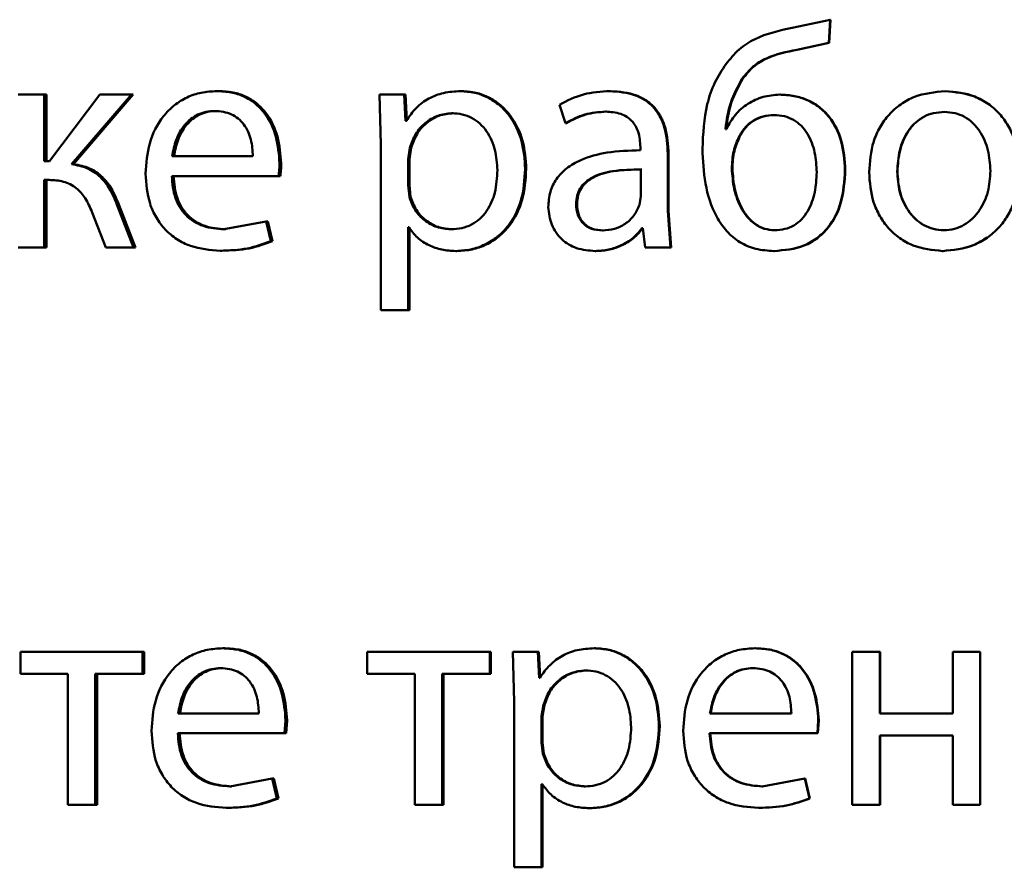
# Paper-space layout 'Лист1' of a CAD drawing. Units: millimetres. Extents: x -7950 to 3333, y -3330 to 5698.
# Drawn here: x -3795 to -3787, y 3866 to 3872 of the extents above; entities that cross this region are included whole.
import ezdxf

# ---------------------------------------------------------------- set-up
doc = ezdxf.new("R2010")
doc.units = ezdxf.units.MM

psp = doc.layouts.new('Лист1')

# ---------------------------------------------------------------- linework, layer by layer
at = {"color": 7, "linetype": 'Continuous', "lineweight": 50}
for p, q in [((-3788.7069, 3872.489), (-3789.0033, 3872.4248)), ((-3788.7164, 3872.3087), (-3788.7069, 3872.489)), ((-3788.7135, 3872.3087), (-3788.704, 3872.489)), ((-3788.704, 3872.489), (-3788.7069, 3872.489)), ((-3788.9663, 3872.2544), (-3788.7164, 3872.3087)), ((-3788.9628, 3872.2544), (-3788.9663, 3872.2544)), ((-3788.9628, 3872.2544), (-3788.7135, 3872.3087)), ((-3788.7135, 3872.3087), (-3788.7164, 3872.3087)), ((-3789.3875, 3872.0296), (-3789.392, 3872.0296)), ((-3794.8399, 3871.9037), (-3795.0444, 3871.9037)), ((-3794.8399, 3871.3826), (-3794.8399, 3871.9037)), ((-3794.8232, 3871.9037), (-3794.8399, 3871.9037)), ((-3794.8232, 3871.3826), (-3794.8232, 3871.9037)), ((-3794.4075, 3871.9037), (-3794.7983, 3871.3826)), ((-3794.6275, 3871.3604), (-3794.1606, 3871.9037)), ((-3794.6113, 3871.3604), (-3794.1454, 3871.9037)), ((-3794.1606, 3871.9037), (-3794.4075, 3871.9037)), ((-3794.1454, 3871.9037), (-3794.1606, 3871.9037)), ((-3793.4804, 3871.9309), (-3793.4941, 3871.9309)), ((-3792.2242, 3871.9037), (-3792.2143, 3871.5135)), ((-3792.03, 3871.9037), (-3792.2242, 3871.9037)), ((-3792.0203, 3871.6991), (-3792.03, 3871.9037)), ((-3792.0197, 3871.9037), (-3792.03, 3871.9037)), ((-3792.0099, 3871.6991), (-3792.0197, 3871.9037)), ((-3791.5819, 3871.9309), (-3791.5913, 3871.9309)), ((-3790.4202, 3871.9309), (-3790.4269, 3871.9309)), ((-3789.0961, 3871.9037), (-3789.0999, 3871.9037)), ((-3787.8078, 3871.9309), (-3787.8087, 3871.9309)), ((-3790.8195, 3871.825), (-3790.7705, 3871.6818)), ((-3793.4976, 3871.7756), (-3793.5113, 3871.7756)), ((-3791.6483, 3871.7584), (-3791.6578, 3871.7584)), ((-3790.4526, 3871.7707), (-3790.4594, 3871.7707)), ((-3789.1408, 3871.7435), (-3789.1448, 3871.7435)), ((-3787.8127, 3871.7682), (-3787.8136, 3871.7682)), ((-3792.0153, 3871.6991), (-3792.0203, 3871.6991)), ((-3792.0099, 3871.6991), (-3792.0203, 3871.6991)), ((-3790.763, 3871.6818), (-3790.7705, 3871.6818)), ((-3789.5156, 3871.6349), (-3789.523, 3871.6349)), ((-3789.4097, 3871.5806), (-3789.4142, 3871.5806)), ((-3792.2143, 3871.5135), (-3792.2143, 3870.2199)), ((-3791.9858, 3871.4888), (-3792.0005, 3871.3999)), ((-3791.9755, 3871.4888), (-3791.9902, 3871.3999)), ((-3791.9755, 3871.4888), (-3791.9858, 3871.4888)), ((-3790.1874, 3871.4938), (-3790.1874, 3871.4691)), ((-3793.212, 3871.4222), (-3793.8424, 3871.4222)), ((-3792.0005, 3871.3999), (-3792.0005, 3871.195)), ((-3791.9902, 3871.3999), (-3792.0005, 3871.3999)), ((-3791.9902, 3871.3999), (-3791.9902, 3871.195)), ((-3789.9728, 3870.9953), (-3789.9728, 3871.4419)), ((-3789.9671, 3871.4419), (-3789.9728, 3871.4419)), ((-3789.9671, 3870.9953), (-3789.9671, 3871.4419)), ((-3794.7983, 3871.3826), (-3794.8399, 3871.3826)), ((-3794.6113, 3871.3604), (-3794.6275, 3871.3604)), ((-3792.9911, 3871.3678), (-3793.0036, 3871.3678)), ((-3791.078, 3871.3237), (-3791.0862, 3871.3237)), ((-3790.1825, 3871.1114), (-3790.1825, 3871.3188)), ((-3790.1763, 3871.3188), (-3790.1825, 3871.3188)), ((-3789.4689, 3871.3262), (-3789.4736, 3871.3262)), ((-3793.011, 3871.2669), (-3793.8449, 3871.2669)), ((-3792.9984, 3871.2669), (-3793.011, 3871.2669)), ((-3788.5879, 3871.3139), (-3788.5906, 3871.3139)), ((-3788.1805, 3871.304), (-3788.1823, 3871.304)), ((-3794.8033, 3871.2373), (-3794.8399, 3871.2373)), ((-3794.8399, 3870.7088), (-3794.8399, 3871.2373)), ((-3794.8232, 3870.7088), (-3794.8232, 3871.2373)), ((-3792.0005, 3871.195), (-3791.9906, 3871.1061)), ((-3791.9902, 3871.195), (-3792.0005, 3871.195)), ((-3791.9902, 3871.195), (-3791.9804, 3871.1061)), ((-3791.9804, 3871.1061), (-3791.9906, 3871.1061)), ((-3790.1948, 3871.0419), (-3790.1825, 3871.1114)), ((-3794.2577, 3871.0447), (-3794.2731, 3871.0447)), ((-3794.1434, 3870.7088), (-3794.2731, 3871.0446)), ((-3794.1283, 3870.7088), (-3794.2577, 3871.0447)), ((-3790.6817, 3871.0496), (-3790.6891, 3871.0496)), ((-3794.4662, 3870.9829), (-3794.3586, 3870.7088)), ((-3789.9531, 3870.7088), (-3789.9728, 3870.9953)), ((-3789.9671, 3870.9953), (-3789.9728, 3870.9953)), ((-3789.9474, 3870.7088), (-3789.9671, 3870.9953)), ((-3793.1089, 3870.9135), (-3793.4377, 3870.8517)), ((-3793.072, 3870.7582), (-3793.1089, 3870.9135)), ((-3793.0961, 3870.9135), (-3793.1089, 3870.9135)), ((-3793.0593, 3870.7582), (-3793.0961, 3870.9135)), ((-3791.9956, 3870.869), (-3792.0005, 3870.869)), ((-3792.0005, 3870.2199), (-3792.0005, 3870.869)), ((-3791.9902, 3870.2199), (-3791.9902, 3870.869)), ((-3790.1677, 3870.8591), (-3790.1751, 3870.8591)), ((-3790.1677, 3870.8591), (-3790.1504, 3870.7088)), ((-3793.4242, 3870.8517), (-3793.4377, 3870.8517)), ((-3791.6557, 3870.8517), (-3791.6652, 3870.8517)), ((-3790.4772, 3870.8418), (-3790.4841, 3870.8418)), ((-3789.1358, 3870.8443), (-3789.1397, 3870.8443)), ((-3787.8176, 3870.8443), (-3787.8185, 3870.8443)), ((-3794.8399, 3870.7088), (-3795.0444, 3870.7088)), ((-3794.8232, 3870.7088), (-3794.8399, 3870.7088)), ((-3794.1434, 3870.7088), (-3794.3586, 3870.7088)), ((-3794.1283, 3870.7088), (-3794.1434, 3870.7088)), ((-3793.0593, 3870.7582), (-3793.072, 3870.7582)), ((-3789.9531, 3870.7088), (-3790.1504, 3870.7088)), ((-3789.9474, 3870.7088), (-3789.9531, 3870.7088)), ((-3793.4535, 3870.6841), (-3793.4671, 3870.6841)), ((-3791.6188, 3870.6817), (-3791.6283, 3870.6817)), ((-3790.5339, 3870.6817), (-3790.5409, 3870.6817)), ((-3789.1408, 3870.6817), (-3789.1448, 3870.6817)), ((-3787.8275, 3870.6817), (-3787.8284, 3870.6817)), ((-3792.0005, 3870.2199), (-3792.2143, 3870.2199)), ((-3791.9902, 3870.2199), (-3792.0005, 3870.2199)), ((-3793.434, 3867.5788), (-3793.4475, 3867.5788)), ((-3790.541, 3867.5788), (-3790.548, 3867.5788)), ((-3789.2885, 3867.5788), (-3789.2928, 3867.5788)), ((-3795.025, 3867.5517), (-3795.025, 3867.3791)), ((-3794.0747, 3867.5517), (-3795.025, 3867.5517)), ((-3794.0747, 3867.3791), (-3794.0747, 3867.5517)), ((-3794.0597, 3867.5517), (-3794.0747, 3867.5517)), ((-3794.0597, 3867.3791), (-3794.0597, 3867.5517)), ((-3792.3201, 3867.5517), (-3792.3201, 3867.3791)), ((-3791.3625, 3867.5517), (-3792.3201, 3867.5517)), ((-3791.3625, 3867.3791), (-3791.3625, 3867.5517)), ((-3791.3537, 3867.5517), (-3791.3625, 3867.5517)), ((-3791.3537, 3867.3791), (-3791.3537, 3867.5517)), ((-3791.1821, 3867.5517), (-3791.1723, 3867.1615)), ((-3790.9872, 3867.5517), (-3791.1821, 3867.5517)), ((-3790.9775, 3867.347), (-3790.9872, 3867.5517)), ((-3790.9792, 3867.5517), (-3790.9872, 3867.5517)), ((-3790.9694, 3867.347), (-3790.9792, 3867.5517)), ((-3788.5334, 3867.5517), (-3788.5334, 3866.3568)), ((-3788.3185, 3867.5517), (-3788.5334, 3867.5517)), ((-3788.3185, 3867.0701), (-3788.3185, 3867.5517)), ((-3788.3164, 3867.5517), (-3788.3185, 3867.5517)), ((-3788.3164, 3867.0701), (-3788.3164, 3867.5517)), ((-3787.749, 3867.5517), (-3787.749, 3867.0701)), ((-3787.534, 3867.5517), (-3787.749, 3867.5517)), ((-3787.534, 3866.3568), (-3787.534, 3867.5517)), ((-3787.5337, 3867.5517), (-3787.534, 3867.5517)), ((-3787.5337, 3866.3568), (-3787.5337, 3867.5517)), ((-3793.4511, 3867.4236), (-3793.4647, 3867.4236)), ((-3790.6075, 3867.4063), (-3790.6147, 3867.4063)), ((-3789.3058, 3867.4236), (-3789.3101, 3867.4236)), ((-3794.6565, 3867.3791), (-3795.025, 3867.3791)), ((-3794.6565, 3867.3791), (-3794.6565, 3866.3568)), ((-3794.0747, 3867.3791), (-3794.444, 3867.3791)), ((-3794.444, 3866.3568), (-3794.444, 3867.3791)), ((-3794.4282, 3866.3568), (-3794.4282, 3867.3791)), ((-3794.0597, 3867.3791), (-3794.0747, 3867.3791)), ((-3791.9485, 3867.3791), (-3792.3201, 3867.3791)), ((-3791.9485, 3867.3791), (-3791.9485, 3866.3568)), ((-3791.7346, 3866.3568), (-3791.7346, 3867.3791)), ((-3791.3625, 3867.3791), (-3791.7346, 3867.3791)), ((-3791.7248, 3866.3568), (-3791.7248, 3867.3791)), ((-3791.3537, 3867.3791), (-3791.3625, 3867.3791)), ((-3790.9725, 3867.347), (-3790.9775, 3867.347)), ((-3791.1723, 3867.1615), (-3791.1723, 3865.8678)), ((-3790.9429, 3867.1368), (-3790.9581, 3867.0479)), ((-3790.935, 3867.1368), (-3790.9501, 3867.0479)), ((-3790.935, 3867.1368), (-3790.9429, 3867.1368)), ((-3793.1654, 3867.0701), (-3793.7956, 3867.0701)), ((-3792.9641, 3866.9149), (-3792.9567, 3867.0158)), ((-3792.9443, 3867.0158), (-3792.9567, 3867.0158)), ((-3792.9516, 3866.9149), (-3792.9443, 3867.0158)), ((-3790.9581, 3867.0479), (-3790.9581, 3866.8429)), ((-3790.9501, 3867.0479), (-3790.9581, 3867.0479)), ((-3790.9501, 3867.0479), (-3790.9501, 3866.8429)), ((-3789.0083, 3867.0701), (-3789.6442, 3867.0701)), ((-3788.8059, 3866.9149), (-3788.7985, 3867.0158)), ((-3788.8027, 3866.9149), (-3788.7954, 3867.0158)), ((-3788.7954, 3867.0158), (-3788.7985, 3867.0158)), ((-3787.749, 3867.0701), (-3788.3185, 3867.0701)), ((-3790.0361, 3866.9713), (-3790.0421, 3866.9713)), ((-3792.9641, 3866.9149), (-3793.7979, 3866.9149)), ((-3792.9516, 3866.9149), (-3792.9641, 3866.9149)), ((-3788.8059, 3866.9149), (-3789.6467, 3866.9149)), ((-3788.8027, 3866.9149), (-3788.8059, 3866.9149)), ((-3787.749, 3866.8976), (-3788.3185, 3866.8976)), ((-3788.3185, 3866.3568), (-3788.3185, 3866.8976)), ((-3788.3164, 3866.3568), (-3788.3164, 3866.8976)), ((-3787.749, 3866.8976), (-3787.749, 3866.3568)), ((-3790.9581, 3866.8429), (-3790.9478, 3866.754)), ((-3790.9501, 3866.8429), (-3790.9581, 3866.8429)), ((-3790.9501, 3866.8429), (-3790.9398, 3866.754)), ((-3790.9398, 3866.754), (-3790.9478, 3866.754)), ((-3793.0623, 3866.5614), (-3793.3911, 3866.4997)), ((-3793.0254, 3866.4062), (-3793.0623, 3866.5614)), ((-3793.0496, 3866.5614), (-3793.0623, 3866.5614)), ((-3793.0128, 3866.4062), (-3793.0496, 3866.5614)), ((-3788.9045, 3866.5614), (-3789.2359, 3866.4997)), ((-3788.8674, 3866.4062), (-3788.9045, 3866.5614)), ((-3788.9011, 3866.5614), (-3788.9045, 3866.5614)), ((-3788.8641, 3866.4062), (-3788.9011, 3866.5614)), ((-3793.3777, 3866.4997), (-3793.3911, 3866.4997)), ((-3790.9531, 3866.517), (-3790.9581, 3866.517)), ((-3790.9581, 3865.8678), (-3790.9581, 3866.517)), ((-3790.9501, 3865.8678), (-3790.9501, 3866.517)), ((-3790.6149, 3866.4997), (-3790.6221, 3866.4997)), ((-3789.2318, 3866.4997), (-3789.2359, 3866.4997)), ((-3793.0128, 3866.4062), (-3793.0254, 3866.4062)), ((-3788.8641, 3866.4062), (-3788.8674, 3866.4062)), ((-3794.444, 3866.3568), (-3794.6565, 3866.3568)), ((-3794.4282, 3866.3568), (-3794.444, 3866.3568)), ((-3793.407, 3866.3321), (-3793.4205, 3866.3321)), ((-3791.7346, 3866.3568), (-3791.9485, 3866.3568)), ((-3791.7248, 3866.3568), (-3791.7346, 3866.3568)), ((-3790.5779, 3866.3296), (-3790.585, 3866.3296)), ((-3789.2613, 3866.3321), (-3789.2655, 3866.3321)), ((-3788.3185, 3866.3568), (-3788.5334, 3866.3568)), ((-3788.3164, 3866.3568), (-3788.3185, 3866.3568)), ((-3787.534, 3866.3568), (-3787.749, 3866.3568)), ((-3787.5337, 3866.3568), (-3787.534, 3866.3568)), ((-3790.9581, 3865.8678), (-3791.1723, 3865.8678)), ((-3790.9501, 3865.8678), (-3790.9581, 3865.8678))]:
    psp.add_line(p, q, dxfattribs=at)
for points, knots in [([(-3789.0033, 3872.4248), (-3789.1023, 3872.4033), (-3789.2507, 3872.3711), (-3789.4225, 3872.2605), (-3789.4862, 3872.1823), (-3789.518, 3872.1432)], [0, 0, 0, 0, 0.500005, 0.749775, 1, 1, 1, 1]), ([(-3789.392, 3872.0296), (-3789.3659, 3872.0611), (-3789.3132, 3872.125), (-3789.1701, 3872.2129), (-3789.0477, 3872.2378), (-3788.9663, 3872.2544)], [0, 0, 0, 0, 0.247303, 0.499932, 1, 1, 1, 1]), ([(-3789.3875, 3872.0296), (-3789.3615, 3872.0611), (-3789.309, 3872.125), (-3789.1662, 3872.2129), (-3789.044, 3872.2378), (-3788.9628, 3872.2544)], [0, 0, 0, 0, 0.247488, 0.500122, 1, 1, 1, 1]), ([(-3789.518, 3872.1432), (-3789.5492, 3872.0958), (-3789.6135, 3871.9984), (-3789.6884, 3871.7751), (-3789.6973, 3871.5984), (-3789.7031, 3871.4818)], [0, 0, 0, 0, 0.24312, 0.500263, 1, 1, 1, 1]), ([(-3789.523, 3871.6349), (-3789.5134, 3871.7048), (-3789.4943, 3871.8445), (-3789.4261, 3871.9679), (-3789.392, 3872.0296)], [0, 0, 0, 0, 0.500337, 1, 1, 1, 1]), ([(-3789.5183, 3871.6349), (-3789.5087, 3871.7048), (-3789.4896, 3871.8444), (-3789.4215, 3871.9679), (-3789.3875, 3872.0296)], [0, 0, 0, 0, 0.500419, 1, 1, 1, 1]), ([(-3793.4941, 3871.9309), (-3793.5347, 3871.9286), (-3793.614, 3871.9241), (-3793.7273, 3871.8856), (-3793.8285, 3871.8233), (-3793.9399, 3871.7094), (-3794.0326, 3871.526), (-3794.0443, 3871.3665), (-3794.0501, 3871.2867)], [0, 0, 0, 0, 0.128503, 0.250636, 0.37478, 0.501048, 0.750269, 1, 1, 1, 1]), ([(-3793.0036, 3871.3678), (-3793.0091, 3871.438), (-3793.0201, 3871.5783), (-3793.0984, 3871.74), (-3793.1945, 3871.8394), (-3793.2824, 3871.8929), (-3793.3841, 3871.9253), (-3793.4564, 3871.929), (-3793.4941, 3871.9309)], [0, 0, 0, 0, 0.249755, 0.498954, 0.620928, 0.740426, 0.864637, 1, 1, 1, 1]), ([(-3792.9911, 3871.3678), (-3792.9966, 3871.438), (-3793.0075, 3871.5782), (-3793.0856, 3871.74), (-3793.1815, 3871.8393), (-3793.2692, 3871.8929), (-3793.3707, 3871.9253), (-3793.4428, 3871.929), (-3793.4804, 3871.9309)], [0, 0, 0, 0, 0.2499964, 0.4993349, 0.6213049, 0.7407314, 0.8648112, 1, 1, 1, 1]), ([(-3791.5913, 3871.9309), (-3791.6359, 3871.9283), (-3791.7215, 3871.9233), (-3791.8405, 3871.8775), (-3791.9425, 3871.8031), (-3791.9905, 3871.7344), (-3792.0153, 3871.6991)], [0, 0, 0, 0, 0.263744, 0.506697, 0.746121, 1, 1, 1, 1]), ([(-3791.0862, 3871.3237), (-3791.0913, 3871.3974), (-3791.1014, 3871.5446), (-3791.1841, 3871.7153), (-3791.2843, 3871.8237), (-3791.3765, 3871.8846), (-3791.4805, 3871.9237), (-3791.554, 3871.9285), (-3791.5913, 3871.9309)], [0, 0, 0, 0, 0.249787, 0.499077, 0.625844, 0.749471, 0.872821, 1, 1, 1, 1]), ([(-3791.078, 3871.3237), (-3791.083, 3871.3974), (-3791.0931, 3871.5446), (-3791.1756, 3871.7153), (-3791.2756, 3871.8237), (-3791.3677, 3871.8845), (-3791.4714, 3871.9237), (-3791.5448, 3871.9284), (-3791.5819, 3871.9309)], [0, 0, 0, 0, 0.2500312, 0.4994681, 0.6263195, 0.7497203, 0.8733028, 1, 1, 1, 1]), ([(-3790.4269, 3871.9309), (-3790.4961, 3871.9268), (-3790.6343, 3871.9188), (-3790.7578, 3871.8562), (-3790.8195, 3871.825)], [0, 0, 0, 0, 0.500478, 1, 1, 1, 1]), ([(-3789.9728, 3871.4419), (-3789.9767, 3871.5118), (-3789.9823, 3871.6117), (-3790.0306, 3871.7304), (-3790.0793, 3871.8023), (-3790.1445, 3871.8601), (-3790.2587, 3871.9192), (-3790.3578, 3871.926), (-3790.4269, 3871.9309)], [0, 0, 0, 0, 0.273316, 0.390416, 0.499958, 0.613329, 0.730512, 1, 1, 1, 1]), ([(-3789.9671, 3871.4419), (-3789.971, 3871.5119), (-3789.9766, 3871.6118), (-3790.0247, 3871.7304), (-3790.0733, 3871.8023), (-3790.1383, 3871.8601), (-3790.2522, 3871.9191), (-3790.3512, 3871.926), (-3790.4202, 3871.9309)], [0, 0, 0, 0, 0.273984, 0.390809, 0.500359, 0.613719, 0.730824, 1, 1, 1, 1]), ([(-3789.0999, 3871.9037), (-3789.1438, 3871.9001), (-3789.2313, 3871.8932), (-3789.3507, 3871.8356), (-3789.4527, 3871.7507), (-3789.4945, 3871.6736), (-3789.5156, 3871.6349)], [0, 0, 0, 0, 0.251466, 0.500338, 0.748483, 1, 1, 1, 1]), ([(-3788.5906, 3871.3139), (-3788.5955, 3871.3923), (-3788.6046, 3871.5389), (-3788.6889, 3871.7072), (-3788.7889, 3871.8081), (-3788.8833, 3871.8638), (-3788.9888, 3871.8977), (-3789.0621, 3871.9016), (-3789.0999, 3871.9037)], [0, 0, 0, 0, 0.266966, 0.499044, 0.62442, 0.749367, 0.8709, 1, 1, 1, 1]), ([(-3788.5879, 3871.3139), (-3788.5928, 3871.3923), (-3788.6019, 3871.5389), (-3788.686, 3871.7072), (-3788.7858, 3871.8081), (-3788.88, 3871.8638), (-3788.9852, 3871.8977), (-3789.0584, 3871.9016), (-3789.0961, 3871.9037)], [0, 0, 0, 0, 0.2673366, 0.4994192, 0.6248041, 0.7496481, 0.8710693, 1, 1, 1, 1]), ([(-3787.8087, 3871.9309), (-3787.8904, 3871.9228), (-3788.0133, 3871.9107), (-3788.1572, 3871.831), (-3788.2487, 3871.7503), (-3788.3202, 3871.6509), (-3788.387, 3871.5012), (-3788.3962, 3871.3781), (-3788.4023, 3871.2966)], [0, 0, 0, 0, 0.2495822, 0.3753905, 0.5000831, 0.6231696, 0.7504113, 1, 1, 1, 1]), ([(-3787.232, 3871.3163), (-3787.2381, 3871.3954), (-3787.2472, 3871.5148), (-3787.3123, 3871.6599), (-3787.3815, 3871.7566), (-3787.4702, 3871.8349), (-3787.6101, 3871.9121), (-3787.7294, 3871.9234), (-3787.8087, 3871.9309)], [0, 0, 0, 0, 0.2495744, 0.3768574, 0.4999108, 0.6247015, 0.7503961, 1, 1, 1, 1]), ([(-3787.4725, 3871.8313), (-3787.5065, 3871.8521), (-3787.6081, 3871.914), (-3787.728, 3871.9241), (-3787.8078, 3871.9309)], [0, 0, 0, 0, 0.334973, 1, 1, 1, 1]), ([(-3793.5113, 3871.7756), (-3793.5341, 3871.7742), (-3793.5785, 3871.7716), (-3793.6415, 3871.75), (-3793.6977, 3871.7151), (-3793.7605, 3871.6523), (-3793.8174, 3871.5536), (-3793.834, 3871.466), (-3793.8424, 3871.4222)], [0, 0, 0, 0, 0.129184, 0.251537, 0.373288, 0.500751, 0.750255, 1, 1, 1, 1]), ([(-3793.4976, 3871.7756), (-3793.5203, 3871.7742), (-3793.5647, 3871.7716), (-3793.6275, 3871.75), (-3793.6836, 3871.7151), (-3793.7463, 3871.6523), (-3793.803, 3871.5536), (-3793.8196, 3871.466), (-3793.828, 3871.4222)], [0, 0, 0, 0, 0.129034, 0.251269, 0.37295, 0.500401, 0.750025, 1, 1, 1, 1]), ([(-3793.212, 3871.4222), (-3793.2145, 3871.4659), (-3793.2195, 3871.5534), (-3793.2659, 3871.6552), (-3793.3247, 3871.7179), (-3793.3791, 3871.7515), (-3793.4424, 3871.772), (-3793.4876, 3871.7743), (-3793.5113, 3871.7756)], [0, 0, 0, 0, 0.249822, 0.499016, 0.620313, 0.739398, 0.863755, 1, 1, 1, 1]), ([(-3791.6578, 3871.7584), (-3791.6959, 3871.7541), (-3791.7719, 3871.7456), (-3791.8706, 3871.6846), (-3791.948, 3871.5981), (-3791.9731, 3871.5256), (-3791.9858, 3871.4888)], [0, 0, 0, 0, 0.250071, 0.499849, 0.746172, 1, 1, 1, 1]), ([(-3791.6483, 3871.7584), (-3791.6863, 3871.7541), (-3791.7621, 3871.7456), (-3791.8606, 3871.6846), (-3791.9378, 3871.598), (-3791.9628, 3871.5255), (-3791.9755, 3871.4888)], [0, 0, 0, 0, 0.24985, 0.499531, 0.745932, 1, 1, 1, 1]), ([(-3791.3029, 3871.3139), (-3791.3064, 3871.367), (-3791.3134, 3871.4732), (-3791.3684, 3871.5981), (-3791.4377, 3871.6791), (-3791.5029, 3871.7245), (-3791.5776, 3871.7531), (-3791.6307, 3871.7566), (-3791.6578, 3871.7584)], [0, 0, 0, 0, 0.249902, 0.499325, 0.626821, 0.74911, 0.871675, 1, 1, 1, 1]), ([(-3790.7705, 3871.6818), (-3790.7218, 3871.7073), (-3790.6242, 3871.7585), (-3790.5144, 3871.7666), (-3790.4594, 3871.7707)], [0, 0, 0, 0, 0.499783, 1, 1, 1, 1]), ([(-3790.763, 3871.6818), (-3790.7143, 3871.7073), (-3790.617, 3871.7585), (-3790.5074, 3871.7666), (-3790.4526, 3871.7707)], [0, 0, 0, 0, 0.499863, 1, 1, 1, 1]), ([(-3790.4594, 3871.7707), (-3790.419, 3871.768), (-3790.3611, 3871.7642), (-3790.2936, 3871.7324), (-3790.2542, 3871.7008), (-3790.2239, 3871.6603), (-3790.1935, 3871.5922), (-3790.1899, 3871.5343), (-3790.1874, 3871.4938)], [0, 0, 0, 0, 0.271579, 0.388704, 0.500276, 0.611188, 0.728279, 1, 1, 1, 1]), ([(-3789.1448, 3871.7435), (-3789.1733, 3871.7415), (-3789.2289, 3871.7377), (-3789.3055, 3871.7045), (-3789.3706, 3871.6524), (-3789.3994, 3871.6049), (-3789.4142, 3871.5806)], [0, 0, 0, 0, 0.25785, 0.500826, 0.743937, 1, 1, 1, 1]), ([(-3789.1408, 3871.7435), (-3789.1694, 3871.7415), (-3789.2248, 3871.7377), (-3789.3013, 3871.7045), (-3789.3662, 3871.6523), (-3789.3949, 3871.6049), (-3789.4097, 3871.5806)], [0, 0, 0, 0, 0.257679, 0.500567, 0.743728, 1, 1, 1, 1]), ([(-3788.8104, 3871.2966), (-3788.8134, 3871.3488), (-3788.8194, 3871.4531), (-3788.866, 3871.5787), (-3788.9292, 3871.6624), (-3788.9913, 3871.7097), (-3789.0647, 3871.7385), (-3789.1174, 3871.7418), (-3789.1448, 3871.7435)], [0, 0, 0, 0, 0.25, 0.499492, 0.627877, 0.748116, 0.869215, 1, 1, 1, 1]), ([(-3787.8136, 3871.7682), (-3787.8425, 3871.7664), (-3787.8983, 3871.763), (-3787.9766, 3871.7337), (-3788.0441, 3871.6858), (-3788.1152, 3871.6006), (-3788.1713, 3871.4698), (-3788.1786, 3871.3593), (-3788.1823, 3871.304)], [0, 0, 0, 0, 0.130381, 0.252005, 0.372787, 0.500801, 0.750169, 1, 1, 1, 1]), ([(-3787.8127, 3871.7682), (-3787.8415, 3871.7664), (-3787.8972, 3871.763), (-3787.9754, 3871.7337), (-3788.0426, 3871.6857), (-3788.1136, 3871.6005), (-3788.1696, 3871.4698), (-3788.1769, 3871.3593), (-3788.1805, 3871.304)], [0, 0, 0, 0, 0.1302132, 0.2517104, 0.3724251, 0.5004364, 0.7499461, 1, 1, 1, 1]), ([(-3787.4544, 3871.3089), (-3787.4584, 3871.3631), (-3787.4663, 3871.4714), (-3787.5214, 3871.5997), (-3787.59, 3871.6848), (-3787.6556, 3871.7332), (-3787.7316, 3871.7629), (-3787.7857, 3871.7664), (-3787.8136, 3871.7682)], [0, 0, 0, 0, 0.249794, 0.499265, 0.629382, 0.750746, 0.871525, 1, 1, 1, 1]), ([(-3789.4142, 3871.5806), (-3789.4314, 3871.542), (-3789.4673, 3871.4611), (-3789.4714, 3871.3725), (-3789.4736, 3871.3262)], [0, 0, 0, 0, 0.476765, 1, 1, 1, 1]), ([(-3789.4097, 3871.5806), (-3789.4268, 3871.542), (-3789.4627, 3871.461), (-3789.4668, 3871.3725), (-3789.4689, 3871.3262)], [0, 0, 0, 0, 0.476703, 1, 1, 1, 1]), ([(-3789.7031, 3871.4818), (-3789.6991, 3871.3903), (-3789.691, 3871.2076), (-3789.6206, 3870.9849), (-3789.5178, 3870.8332), (-3789.4133, 3870.7454), (-3789.2854, 3870.6907), (-3789.1928, 3870.6847), (-3789.1448, 3870.6817)], [0, 0, 0, 0, 0.250152, 0.499751, 0.626486, 0.747307, 0.868889, 1, 1, 1, 1]), ([(-3790.1874, 3871.4691), (-3790.2745, 3871.4665), (-3790.4328, 3871.4618), (-3790.629, 3871.4094), (-3790.7626, 3871.3343), (-3790.846, 3871.2487), (-3790.8973, 3871.1424), (-3790.9029, 3871.065), (-3790.9058, 3871.0249)], [0, 0, 0, 0, 0.275419, 0.500662, 0.635666, 0.75634, 0.873796, 1, 1, 1, 1]), ([(-3794.2731, 3871.0447), (-3794.2908, 3871.0869), (-3794.3236, 3871.1648), (-3794.3995, 3871.2652), (-3794.5024, 3871.3367), (-3794.5848, 3871.3523), (-3794.6275, 3871.3604)], [0, 0, 0, 0, 0.271613, 0.500374, 0.741722, 1, 1, 1, 1]), ([(-3794.2577, 3871.0447), (-3794.2754, 3871.0869), (-3794.308, 3871.1648), (-3794.3838, 3871.2652), (-3794.4864, 3871.3367), (-3794.5688, 3871.3523), (-3794.6113, 3871.3604)], [0, 0, 0, 0, 0.271866, 0.500679, 0.741973, 1, 1, 1, 1]), ([(-3793.011, 3871.2669), (-3793.0098, 3871.2778), (-3793.008, 3871.2946), (-3793.0045, 3871.3282), (-3793.004, 3871.3509), (-3793.0036, 3871.3678)], [0, 0, 0, 0, 0.32793, 0.500062, 1, 1, 1, 1]), ([(-3792.9984, 3871.2669), (-3792.9972, 3871.2779), (-3792.9954, 3871.2946), (-3792.9919, 3871.3282), (-3792.9914, 3871.3509), (-3792.9911, 3871.3678)], [0, 0, 0, 0, 0.328651, 0.500056, 1, 1, 1, 1]), ([(-3791.6283, 3870.6817), (-3791.5885, 3870.6841), (-3791.51, 3870.6889), (-3791.3982, 3870.7289), (-3791.2982, 3870.7916), (-3791.1923, 3870.9017), (-3791.1016, 3871.0823), (-3791.0916, 3871.2399), (-3791.0862, 3871.3237)], [0, 0, 0, 0, 0.127062, 0.25057, 0.375119, 0.500931, 0.734719, 1, 1, 1, 1]), ([(-3791.6188, 3870.6817), (-3791.5791, 3870.6841), (-3791.5008, 3870.6889), (-3791.3893, 3870.7289), (-3791.2896, 3870.7915), (-3791.1838, 3870.9016), (-3791.0933, 3871.0823), (-3791.0833, 3871.2399), (-3791.078, 3871.3237)], [0, 0, 0, 0, 0.126914, 0.250305, 0.374633, 0.500308, 0.734314, 1, 1, 1, 1]), ([(-3790.1825, 3871.3188), (-3790.2563, 3871.3179), (-3790.3853, 3871.3165), (-3790.5346, 3871.2766), (-3790.6172, 3871.2218), (-3790.6589, 3871.1729), (-3790.6845, 3871.114), (-3790.6875, 3871.0716), (-3790.6891, 3871.0496)], [0, 0, 0, 0, 0.344225, 0.601861, 0.706654, 0.802676, 0.897772, 1, 1, 1, 1]), ([(-3790.1763, 3871.3188), (-3790.2499, 3871.3179), (-3790.3786, 3871.3165), (-3790.5276, 3871.2765), (-3790.61, 3871.2217), (-3790.6516, 3871.1729), (-3790.6772, 3871.114), (-3790.6802, 3871.0716), (-3790.6817, 3871.0496)], [0, 0, 0, 0, 0.344001, 0.601518, 0.706317, 0.802401, 0.897614, 1, 1, 1, 1]), ([(-3789.4736, 3871.3262), (-3789.4697, 3871.2721), (-3789.462, 3871.1641), (-3789.4136, 3871.0343), (-3789.3534, 3870.9439), (-3789.2938, 3870.8885), (-3789.2214, 3870.8511), (-3789.1672, 3870.8465), (-3789.1397, 3870.8443)], [0, 0, 0, 0, 0.2499672, 0.4997881, 0.6308524, 0.7500229, 0.8735638, 1, 1, 1, 1]), ([(-3789.4689, 3871.3262), (-3789.4651, 3871.2721), (-3789.4574, 3871.1641), (-3789.4091, 3871.0343), (-3789.349, 3870.9439), (-3789.2896, 3870.8886), (-3789.2173, 3870.8511), (-3789.1632, 3870.8465), (-3789.1358, 3870.8443)], [0, 0, 0, 0, 0.250163, 0.500118, 0.631196, 0.750318, 0.873737, 1, 1, 1, 1]), ([(-3794.0501, 3871.2867), (-3794.0442, 3871.2071), (-3794.0354, 3871.0869), (-3793.9695, 3870.9415), (-3793.8986, 3870.8463), (-3793.8075, 3870.7709), (-3793.6652, 3870.6998), (-3793.5461, 3870.6903), (-3793.4671, 3870.6841)], [0, 0, 0, 0, 0.249494, 0.376922, 0.49972, 0.623302, 0.750145, 1, 1, 1, 1]), ([(-3793.4377, 3870.8517), (-3793.4925, 3870.8559), (-3793.5752, 3870.8624), (-3793.6745, 3870.9104), (-3793.7371, 3870.9607), (-3793.7849, 3871.0229), (-3793.8327, 3871.1227), (-3793.8399, 3871.2079), (-3793.8449, 3871.2669)], [0, 0, 0, 0, 0.249918, 0.377386, 0.500336, 0.615009, 0.733448, 1, 1, 1, 1]), ([(-3793.4242, 3870.8517), (-3793.4788, 3870.8559), (-3793.5614, 3870.8624), (-3793.6605, 3870.9104), (-3793.7229, 3870.9608), (-3793.7706, 3871.0228), (-3793.8182, 3871.1227), (-3793.8254, 3871.2078), (-3793.8304, 3871.2669)], [0, 0, 0, 0, 0.249652, 0.377065, 0.49995, 0.614699, 0.732886, 1, 1, 1, 1]), ([(-3791.6652, 3870.8517), (-3791.6368, 3870.8534), (-3791.5818, 3870.8567), (-3791.504, 3870.8855), (-3791.4363, 3870.9325), (-3791.3678, 3871.0141), (-3791.3126, 3871.1442), (-3791.3063, 3871.2545), (-3791.3029, 3871.3139)], [0, 0, 0, 0, 0.129319, 0.250429, 0.373342, 0.500621, 0.731217, 1, 1, 1, 1]), ([(-3789.1448, 3870.6817), (-3789.0649, 3870.6886), (-3788.9449, 3870.6991), (-3788.8053, 3870.7794), (-3788.6959, 3870.8865), (-3788.6051, 3871.0695), (-3788.5957, 3871.2283), (-3788.5906, 3871.3139)], [0, 0, 0, 0, 0.249793, 0.375341, 0.500378, 0.730788, 1, 1, 1, 1]), ([(-3789.1408, 3870.6817), (-3789.0611, 3870.6887), (-3788.9413, 3870.6992), (-3788.8021, 3870.7794), (-3788.6929, 3870.8865), (-3788.6024, 3871.0695), (-3788.593, 3871.2283), (-3788.5879, 3871.3139)], [0, 0, 0, 0, 0.249608, 0.375025, 0.500004, 0.730534, 1, 1, 1, 1]), ([(-3789.1397, 3870.8443), (-3789.1126, 3870.846), (-3789.0603, 3870.8494), (-3788.9874, 3870.8792), (-3788.926, 3870.928), (-3788.864, 3871.0132), (-3788.8188, 3871.1398), (-3788.8132, 3871.2443), (-3788.8104, 3871.2966)], [0, 0, 0, 0, 0.129439, 0.249844, 0.370457, 0.500474, 0.749988, 1, 1, 1, 1]), ([(-3788.4023, 3871.2966), (-3788.3962, 3871.2177), (-3788.3871, 3871.0988), (-3788.322, 3870.9543), (-3788.253, 3870.8581), (-3788.1648, 3870.7797), (-3788.0262, 3870.7016), (-3787.9074, 3870.6896), (-3787.8284, 3870.6817)], [0, 0, 0, 0, 0.249579, 0.376623, 0.499937, 0.624848, 0.750457, 1, 1, 1, 1]), ([(-3788.1823, 3871.304), (-3788.1786, 3871.2495), (-3788.1712, 3871.1408), (-3788.1134, 3871.0133), (-3788.0428, 3870.93), (-3787.9766, 3870.8818), (-3787.9007, 3870.8501), (-3787.8461, 3870.8462), (-3787.8185, 3870.8443)], [0, 0, 0, 0, 0.249836, 0.499282, 0.627205, 0.749631, 0.873278, 1, 1, 1, 1]), ([(-3788.1805, 3871.304), (-3788.1769, 3871.2495), (-3788.1695, 3871.1408), (-3788.1118, 3871.0134), (-3788.0414, 3870.93), (-3787.9753, 3870.8818), (-3787.8995, 3870.8501), (-3787.8451, 3870.8462), (-3787.8176, 3870.8443)], [0, 0, 0, 0, 0.250058, 0.499638, 0.627558, 0.749918, 0.87344, 1, 1, 1, 1]), ([(-3787.8284, 3870.6817), (-3787.7466, 3870.6901), (-3787.6233, 3870.7028), (-3787.4787, 3870.782), (-3787.3875, 3870.8607), (-3787.3171, 3870.9555), (-3787.2475, 3871.1044), (-3787.2383, 3871.2299), (-3787.232, 3871.3163)], [0, 0, 0, 0, 0.249606, 0.376007, 0.500125, 0.617483, 0.73698, 1, 1, 1, 1]), ([(-3787.8185, 3870.8443), (-3787.7908, 3870.8463), (-3787.736, 3870.8503), (-3787.6598, 3870.8829), (-3787.5936, 3870.932), (-3787.5236, 3871.0157), (-3787.4656, 3871.1438), (-3787.4582, 3871.2533), (-3787.4544, 3871.3089)], [0, 0, 0, 0, 0.126274, 0.25034, 0.372687, 0.500686, 0.746523, 1, 1, 1, 1]), ([(-3794.8033, 3871.2373), (-3794.7653, 3871.2353), (-3794.708, 3871.2324), (-3794.6368, 3871.2048), (-3794.5757, 3871.1654), (-3794.5128, 3871.0916), (-3794.4827, 3871.0213), (-3794.4662, 3870.9829)], [0, 0, 0, 0, 0.250172, 0.376794, 0.500552, 0.727112, 1, 1, 1, 1]), ([(-3791.9906, 3871.1061), (-3791.978, 3871.0704), (-3791.9529, 3871), (-3791.8749, 3870.9182), (-3791.777, 3870.8617), (-3791.7027, 3870.855), (-3791.6652, 3870.8517)], [0, 0, 0, 0, 0.252897, 0.499741, 0.747383, 1, 1, 1, 1]), ([(-3791.9804, 3871.1061), (-3791.9677, 3871.0704), (-3791.9427, 3871), (-3791.8649, 3870.9182), (-3791.7672, 3870.8617), (-3791.6931, 3870.855), (-3791.6557, 3870.8517)], [0, 0, 0, 0, 0.25314, 0.500057, 0.7476, 1, 1, 1, 1]), ([(-3790.9058, 3871.0249), (-3790.9008, 3870.9779), (-3790.8932, 3870.9074), (-3790.8471, 3870.8249), (-3790.8016, 3870.7725), (-3790.747, 3870.7317), (-3790.6618, 3870.691), (-3790.5901, 3870.6854), (-3790.5409, 3870.6817)], [0, 0, 0, 0, 0.249003, 0.374803, 0.49934, 0.618371, 0.738575, 1, 1, 1, 1]), ([(-3790.6891, 3871.0496), (-3790.687, 3871.0203), (-3790.684, 3870.9779), (-3790.6595, 3870.9281), (-3790.6352, 3870.8975), (-3790.6048, 3870.8727), (-3790.5554, 3870.8476), (-3790.5131, 3870.8441), (-3790.4841, 3870.8418)], [0, 0, 0, 0, 0.263938, 0.382127, 0.499664, 0.618072, 0.737635, 1, 1, 1, 1]), ([(-3790.6817, 3871.0496), (-3790.6796, 3871.0203), (-3790.6766, 3870.9779), (-3790.6522, 3870.9281), (-3790.628, 3870.8975), (-3790.5976, 3870.8728), (-3790.5483, 3870.8476), (-3790.5062, 3870.8441), (-3790.4772, 3870.8418)], [0, 0, 0, 0, 0.264217, 0.382486, 0.500052, 0.618432, 0.737914, 1, 1, 1, 1]), ([(-3790.4841, 3870.8418), (-3790.4519, 3870.8442), (-3790.3891, 3870.8489), (-3790.3037, 3870.8913), (-3790.2334, 3870.9553), (-3790.2077, 3871.0129), (-3790.1948, 3871.0419)], [0, 0, 0, 0, 0.256625, 0.500258, 0.74906, 1, 1, 1, 1]), ([(-3791.9956, 3870.869), (-3791.9745, 3870.8401), (-3791.9318, 3870.7818), (-3791.8398, 3870.7242), (-3791.7371, 3870.6879), (-3791.6652, 3870.6838), (-3791.6283, 3870.6817)], [0, 0, 0, 0, 0.246696, 0.499446, 0.742923, 1, 1, 1, 1]), ([(-3790.5409, 3870.6817), (-3790.5051, 3870.6838), (-3790.4347, 3870.688), (-3790.3341, 3870.7238), (-3790.243, 3870.7783), (-3790.1975, 3870.8324), (-3790.1751, 3870.8591)], [0, 0, 0, 0, 0.254549, 0.500287, 0.753561, 1, 1, 1, 1]), ([(-3790.5339, 3870.6817), (-3790.4981, 3870.6838), (-3790.4279, 3870.688), (-3790.3275, 3870.7238), (-3790.2366, 3870.7784), (-3790.1913, 3870.8324), (-3790.1689, 3870.8591)], [0, 0, 0, 0, 0.25445, 0.500093, 0.75342, 1, 1, 1, 1]), ([(-3787.8275, 3870.6817), (-3787.7449, 3870.6894), (-3787.6205, 3870.7011), (-3787.5149, 3870.7651), (-3787.4793, 3870.7867)], [0, 0, 0, 0, 0.663776, 1, 1, 1, 1]), ([(-3793.4671, 3870.6841), (-3793.3949, 3870.6864), (-3793.2594, 3870.6907), (-3793.1318, 3870.7367), (-3793.072, 3870.7582)], [0, 0, 0, 0, 0.532269, 1, 1, 1, 1]), ([(-3793.4535, 3870.6841), (-3793.3815, 3870.6864), (-3793.2463, 3870.6907), (-3793.1189, 3870.7367), (-3793.0593, 3870.7582)], [0, 0, 0, 0, 0.532226, 1, 1, 1, 1]), ([(-3793.4475, 3867.5788), (-3793.4881, 3867.5765), (-3793.5674, 3867.572), (-3793.6807, 3867.5334), (-3793.7819, 3867.4712), (-3793.8934, 3867.3572), (-3793.9862, 3867.1739), (-3793.9979, 3867.0144), (-3794.0037, 3866.9346)], [0, 0, 0, 0, 0.128483, 0.2506362, 0.3747775, 0.5010491, 0.7502705, 1, 1, 1, 1]), ([(-3792.9567, 3867.0158), (-3792.9622, 3867.086), (-3792.9732, 3867.2263), (-3793.0517, 3867.388), (-3793.1479, 3867.4873), (-3793.2359, 3867.5408), (-3793.3375, 3867.5732), (-3793.4098, 3867.5769), (-3793.4475, 3867.5788)], [0, 0, 0, 0, 0.249751, 0.498951, 0.620962, 0.74048, 0.864681, 1, 1, 1, 1]), ([(-3792.9443, 3867.0158), (-3792.9498, 3867.086), (-3792.9608, 3867.2262), (-3793.039, 3867.3879), (-3793.135, 3867.4873), (-3793.2228, 3867.5408), (-3793.3242, 3867.5732), (-3793.3964, 3867.5769), (-3793.434, 3867.5788)], [0, 0, 0, 0, 0.249992, 0.499332, 0.621339, 0.740785, 0.864855, 1, 1, 1, 1]), ([(-3790.548, 3867.5788), (-3790.5926, 3867.5762), (-3790.6783, 3867.5712), (-3790.7974, 3867.5253), (-3790.8994, 3867.4509), (-3790.9476, 3867.3823), (-3790.9725, 3867.347)], [0, 0, 0, 0, 0.263404, 0.506258, 0.745814, 1, 1, 1, 1]), ([(-3790.0421, 3866.9713), (-3790.0471, 3867.045), (-3790.0572, 3867.1923), (-3790.14, 3867.3631), (-3790.2404, 3867.4715), (-3790.3327, 3867.5325), (-3790.4369, 3867.5716), (-3790.5106, 3867.5764), (-3790.548, 3867.5788)], [0, 0, 0, 0, 0.249788, 0.499079, 0.625848, 0.749471, 0.872814, 1, 1, 1, 1]), ([(-3790.0361, 3866.9713), (-3790.0412, 3867.045), (-3790.0513, 3867.1923), (-3790.1338, 3867.363), (-3790.234, 3867.4715), (-3790.3263, 3867.5324), (-3790.4302, 3867.5716), (-3790.5037, 3867.5763), (-3790.541, 3867.5788)], [0, 0, 0, 0, 0.250033, 0.49947, 0.62632, 0.749718, 0.873296, 1, 1, 1, 1]), ([(-3789.2928, 3867.5788), (-3789.3337, 3867.5765), (-3789.4137, 3867.572), (-3789.528, 3867.5335), (-3789.6302, 3867.4713), (-3789.7427, 3867.3573), (-3789.8363, 3867.174), (-3789.8481, 3867.0144), (-3789.8539, 3866.9346)], [0, 0, 0, 0, 0.1285109, 0.2506372, 0.374787, 0.501049, 0.7502686, 1, 1, 1, 1]), ([(-3788.7985, 3867.0158), (-3788.804, 3867.086), (-3788.8151, 3867.2262), (-3788.894, 3867.3879), (-3788.9908, 3867.4873), (-3789.0794, 3867.5408), (-3789.1819, 3867.5732), (-3789.2548, 3867.5769), (-3789.2928, 3867.5788)], [0, 0, 0, 0, 0.249754, 0.498954, 0.62095, 0.740454, 0.864657, 1, 1, 1, 1]), ([(-3788.7954, 3867.0158), (-3788.8009, 3867.0859), (-3788.8119, 3867.2262), (-3788.8906, 3867.3879), (-3788.9872, 3867.4872), (-3789.0756, 3867.5408), (-3789.1779, 3867.5732), (-3789.2506, 3867.5769), (-3789.2885, 3867.5788)], [0, 0, 0, 0, 0.249995, 0.499335, 0.621327, 0.74076, 0.864832, 1, 1, 1, 1]), ([(-3793.4647, 3867.4236), (-3793.4875, 3867.4222), (-3793.5318, 3867.4196), (-3793.5948, 3867.398), (-3793.651, 3867.363), (-3793.7137, 3867.3001), (-3793.7705, 3867.2014), (-3793.7872, 3867.1139), (-3793.7956, 3867.0701)], [0, 0, 0, 0, 0.12907, 0.251373, 0.373157, 0.500746, 0.750255, 1, 1, 1, 1]), ([(-3793.4511, 3867.4236), (-3793.4738, 3867.4222), (-3793.5181, 3867.4196), (-3793.581, 3867.398), (-3793.637, 3867.363), (-3793.6996, 3867.3001), (-3793.7562, 3867.2014), (-3793.7729, 3867.1139), (-3793.7812, 3867.0701)], [0, 0, 0, 0, 0.12892, 0.251105, 0.37282, 0.500397, 0.750026, 1, 1, 1, 1]), ([(-3793.1654, 3867.0701), (-3793.1679, 3867.1138), (-3793.1729, 3867.2013), (-3793.2192, 3867.3032), (-3793.2781, 3867.3658), (-3793.3325, 3867.3995), (-3793.3959, 3867.42), (-3793.4411, 3867.4223), (-3793.4647, 3867.4236)], [0, 0, 0, 0, 0.2498229, 0.4990174, 0.6203169, 0.7394009, 0.8637553, 1, 1, 1, 1]), ([(-3790.6147, 3867.4063), (-3790.6528, 3867.402), (-3790.7289, 3867.3935), (-3790.8276, 3867.3324), (-3790.9051, 3867.2459), (-3790.9302, 3867.1735), (-3790.9429, 3867.1368)], [0, 0, 0, 0, 0.250183, 0.499854, 0.74621, 1, 1, 1, 1]), ([(-3790.6075, 3867.4063), (-3790.6455, 3867.402), (-3790.7215, 3867.3935), (-3790.82, 3867.3324), (-3790.8973, 3867.2459), (-3790.9223, 3867.1735), (-3790.935, 3867.1368)], [0, 0, 0, 0, 0.249962, 0.499537, 0.745971, 1, 1, 1, 1]), ([(-3790.2591, 3866.9615), (-3790.2626, 3867.0146), (-3790.2696, 3867.1208), (-3790.3247, 3867.2459), (-3790.394, 3867.3269), (-3790.4594, 3867.3724), (-3790.5342, 3867.401), (-3790.5875, 3867.4045), (-3790.6147, 3867.4063)], [0, 0, 0, 0, 0.249903, 0.499327, 0.626832, 0.749114, 0.871673, 1, 1, 1, 1]), ([(-3789.3101, 3867.4236), (-3789.3331, 3867.4222), (-3789.3778, 3867.4196), (-3789.4414, 3867.398), (-3789.4981, 3867.363), (-3789.5614, 3867.3002), (-3789.6188, 3867.2015), (-3789.6357, 3867.1139), (-3789.6442, 3867.0701)], [0, 0, 0, 0, 0.129045, 0.251347, 0.373145, 0.50075, 0.750259, 1, 1, 1, 1]), ([(-3789.3058, 3867.4236), (-3789.3287, 3867.4222), (-3789.3734, 3867.4196), (-3789.4368, 3867.398), (-3789.4934, 3867.363), (-3789.5566, 3867.3001), (-3789.6138, 3867.2015), (-3789.6307, 3867.1139), (-3789.6391, 3867.0701)], [0, 0, 0, 0, 0.128895, 0.251079, 0.372807, 0.5004, 0.750029, 1, 1, 1, 1]), ([(-3789.0083, 3867.0701), (-3789.0109, 3867.1138), (-3789.016, 3867.2013), (-3789.0627, 3867.3032), (-3789.1219, 3867.3658), (-3789.1768, 3867.3995), (-3789.2407, 3867.42), (-3789.2863, 3867.4223), (-3789.3101, 3867.4236)], [0, 0, 0, 0, 0.249826, 0.499021, 0.62032, 0.739401, 0.863754, 1, 1, 1, 1]), ([(-3790.6221, 3866.4997), (-3790.5936, 3866.5014), (-3790.5386, 3866.5047), (-3790.4606, 3866.5334), (-3790.3928, 3866.5803), (-3790.3241, 3866.6619), (-3790.2688, 3866.7918), (-3790.2625, 3866.9021), (-3790.2591, 3866.9615)], [0, 0, 0, 0, 0.129333, 0.250431, 0.373361, 0.500624, 0.731219, 1, 1, 1, 1]), ([(-3790.585, 3866.3296), (-3790.5452, 3866.332), (-3790.4665, 3866.3368), (-3790.3546, 3866.3768), (-3790.2544, 3866.4394), (-3790.1483, 3866.5495), (-3790.0575, 3866.73), (-3790.0474, 3866.8875), (-3790.0421, 3866.9713)], [0, 0, 0, 0, 0.127058, 0.25057, 0.375121, 0.500932, 0.73475, 1, 1, 1, 1]), ([(-3790.5779, 3866.3296), (-3790.5381, 3866.332), (-3790.4597, 3866.3368), (-3790.3479, 3866.3768), (-3790.2481, 3866.4394), (-3790.1422, 3866.5494), (-3790.0515, 3866.73), (-3790.0415, 3866.8875), (-3790.0361, 3866.9713)], [0, 0, 0, 0, 0.126913, 0.250312, 0.374641, 0.500315, 0.734349, 1, 1, 1, 1]), ([(-3794.0037, 3866.9346), (-3793.9978, 3866.855), (-3793.989, 3866.7349), (-3793.923, 3866.5895), (-3793.8521, 3866.4943), (-3793.7609, 3866.419), (-3793.6186, 3866.3478), (-3793.4995, 3866.3383), (-3793.4205, 3866.3321)], [0, 0, 0, 0, 0.249491, 0.376902, 0.499719, 0.62331, 0.750146, 1, 1, 1, 1]), ([(-3793.3911, 3866.4997), (-3793.4459, 3866.5039), (-3793.5286, 3866.5104), (-3793.6279, 3866.5584), (-3793.6904, 3866.6088), (-3793.7382, 3866.6709), (-3793.7858, 3866.7707), (-3793.793, 3866.8559), (-3793.7979, 3866.9149)], [0, 0, 0, 0, 0.249917, 0.377381, 0.500333, 0.614961, 0.733388, 1, 1, 1, 1]), ([(-3793.3777, 3866.4997), (-3793.4323, 3866.5039), (-3793.5149, 3866.5104), (-3793.614, 3866.5584), (-3793.6763, 3866.6088), (-3793.724, 3866.6708), (-3793.7715, 3866.7707), (-3793.7787, 3866.8558), (-3793.7836, 3866.9149)], [0, 0, 0, 0, 0.2496507, 0.3770605, 0.4999474, 0.6146504, 0.7328259, 1, 1, 1, 1]), ([(-3789.8539, 3866.9346), (-3789.848, 3866.855), (-3789.8391, 3866.7348), (-3789.7726, 3866.5895), (-3789.701, 3866.4943), (-3789.6089, 3866.4189), (-3789.4653, 3866.3478), (-3789.3452, 3866.3383), (-3789.2655, 3866.3321)], [0, 0, 0, 0, 0.2494922, 0.376913, 0.4997189, 0.6232996, 0.7501445, 1, 1, 1, 1]), ([(-3789.2359, 3866.4997), (-3789.2911, 3866.5039), (-3789.3746, 3866.5104), (-3789.4748, 3866.5584), (-3789.5379, 3866.6087), (-3789.5862, 3866.6708), (-3789.6344, 3866.7707), (-3789.6416, 3866.8559), (-3789.6467, 3866.9149)], [0, 0, 0, 0, 0.249919, 0.377392, 0.500337, 0.615024, 0.733463, 1, 1, 1, 1]), ([(-3789.2318, 3866.4997), (-3789.2869, 3866.5039), (-3789.3702, 3866.5104), (-3789.4702, 3866.5584), (-3789.5332, 3866.6087), (-3789.5813, 3866.6708), (-3789.6294, 3866.7706), (-3789.6366, 3866.8558), (-3789.6416, 3866.9149)], [0, 0, 0, 0, 0.249653, 0.377071, 0.499951, 0.614713, 0.732901, 1, 1, 1, 1]), ([(-3790.9478, 3866.754), (-3790.9351, 3866.7183), (-3790.91, 3866.648), (-3790.8319, 3866.5663), (-3790.734, 3866.5098), (-3790.6596, 3866.503), (-3790.6221, 3866.4997)], [0, 0, 0, 0, 0.252865, 0.499745, 0.747511, 1, 1, 1, 1]), ([(-3790.9398, 3866.754), (-3790.9272, 3866.7184), (-3790.9021, 3866.648), (-3790.8242, 3866.5663), (-3790.7265, 3866.5098), (-3790.6523, 3866.503), (-3790.6149, 3866.4997)], [0, 0, 0, 0, 0.2531082, 0.5000612, 0.7477273, 1, 1, 1, 1]), ([(-3790.9531, 3866.517), (-3790.9319, 3866.4882), (-3790.889, 3866.4299), (-3790.7969, 3866.3723), (-3790.694, 3866.3359), (-3790.622, 3866.3317), (-3790.585, 3866.3296)], [0, 0, 0, 0, 0.246798, 0.499456, 0.743075, 1, 1, 1, 1]), ([(-3793.4205, 3866.3321), (-3793.3483, 3866.3343), (-3793.2127, 3866.3386), (-3793.0851, 3866.3847), (-3793.0254, 3866.4062)], [0, 0, 0, 0, 0.532821, 1, 1, 1, 1]), ([(-3793.407, 3866.3321), (-3793.335, 3866.3343), (-3793.1997, 3866.3387), (-3793.0723, 3866.3847), (-3793.0128, 3866.4062)], [0, 0, 0, 0, 0.532778, 1, 1, 1, 1]), ([(-3789.2655, 3866.3321), (-3789.1927, 3866.3343), (-3789.0561, 3866.3386), (-3788.9275, 3866.3847), (-3788.8674, 3866.4062)], [0, 0, 0, 0, 0.533018, 1, 1, 1, 1]), ([(-3789.2613, 3866.3321), (-3789.1887, 3866.3343), (-3789.0523, 3866.3386), (-3788.924, 3866.3847), (-3788.8641, 3866.4062)], [0, 0, 0, 0, 0.532974, 1, 1, 1, 1])]:
    psp.add_open_spline(points, degree=3, knots=knots, dxfattribs=at)

doc.saveas('drawing.dxf')
